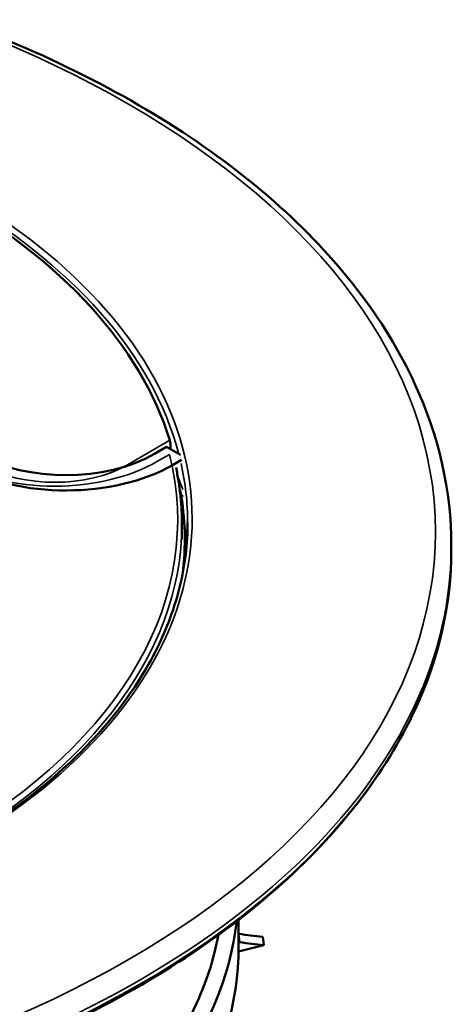
# Model space of a CAD drawing. Units: inches. Extents: x -18 to 272, y 1 to 43.
# Drawn here: x 19 to 21, y 32 to 37 of the extents above; entities that cross this region are included whole.
import ezdxf

# ---------------------------------------------------------------- set-up
doc = ezdxf.new("R2010")
doc.units = ezdxf.units.IN
doc.header["$LTSCALE"] = 2.857143
doc.header["$MEASUREMENT"] = 0
doc.layers.add('Visible (ANSI)', color=7, linetype='Continuous', lineweight=50)
doc.layers.add('Visible Narrow (ANSI)', color=7, linetype='Continuous', lineweight=35)

msp = doc.modelspace()

# ---------------------------------------------------------------- linework, layer by layer
at = {"layer": 'Visible (ANSI)'}
for p, q in [((19.5738, 34.5628), (19.5146, 34.5284)), ((19.5738, 34.5628), (19.6427, 34.5233)), ((19.5944, 34.564), (19.5944, 34.551)), ((19.6483, 34.4995), (19.6069, 34.4754)), ((19.6502, 34.1068), (19.6502, 34.1834)), ((19.6642, 33.9994), (19.6642, 34.1068)), ((20.9802, 34.0542), (20.9802, 34.0755)), ((19.9302, 32.0995), (19.9302, 32.2292)), ((19.9302, 32.1573), (19.9348, 32.1193)), ((20.0546, 32.1041), (20.0496, 32.1453)), ((19.93, 32.0735), (20.0546, 32.1041))]:
    msp.add_line(p, q, dxfattribs=at)
for centre, major_axis, ratio, start_param, end_param in [((15.7302, 34.2005), (3.92, 0), 0.57735, 0.175578, 1.400349), ((19.0778, 34.7792), (-0.616, 0), 0.57735, 0.788182, 2.358978), ((19.0778, 34.7792), (-0.7462, 0), 0.57735, 0.788182, 2.358978), ((15.7302, 34.1068), (3.934, 0), 0.57735, 6.206315, 6.389568), ((19.0778, 34.6649), (-0.827, 0), 0.57735, 2.329987, 2.346132), ((15.7302, 32.3853), (4.2, 0), 0.57735, 3.56222, 6.215763), ((15.7302, 32.4196), (4.1264, 0), 0.57735, 4.032363, 6.171968), ((19.5596, 36.178), (0.9844, -3.9965), 0.5939, 6.034768, 6.081886), ((15.7302, 32.0995), (4.2, 0), 0.57735, 3.56222, 6.283185), ((19.5596, 36.178), (0.9945, -4.0373), 0.5939, 6.035092, 6.081886)]:
    msp.add_ellipse(centre, major_axis=major_axis, ratio=ratio, start_param=start_param, end_param=end_param, dxfattribs=at)
for points, knots in [([(10.4802, 34.0755), (10.4802, 34.3989), (10.5681, 34.7218), (10.9101, 35.3379), (11.1673, 35.6304), (11.8273, 36.1563), (12.2327, 36.3888), (13.1479, 36.7672), (13.6578, 36.9131), (14.7298, 37.1038), (15.2916, 37.1488), (16.411, 37.1337), (16.9683, 37.0738), (18.0232, 36.8547), (18.5206, 36.6956), (19.4055, 36.2929), (19.7929, 36.0494), (20.4164, 35.5007), (20.653, 35.1956), (20.9192, 34.6149), (20.9802, 34.3453), (20.9802, 34.0755)], [2.358978, 2.358978, 2.358978, 2.358978, 2.669135, 2.669135, 2.985988, 2.985988, 3.308232, 3.308232, 3.630856, 3.630856, 3.953022, 3.953022, 4.275017, 4.275017, 4.597239, 4.597239, 4.919916, 4.919916, 5.241821, 5.241821, 5.500571, 5.500571, 5.500571, 5.500571]), ([(19.5944, 34.564), (19.5944, 34.5662), (19.5942, 34.5688), (19.5938, 34.5742), (19.5935, 34.577), (19.5928, 34.5827), (19.5923, 34.5859), (19.5911, 34.5915), (19.5905, 34.594), (19.5899, 34.5958)], [0.12791322, 0.12791322, 0.12791322, 0.12791322, 0.14214635, 0.14214635, 0.15637948, 0.15637948, 0.17416181, 0.17416181, 0.19194414, 0.19194414, 0.19194414, 0.19194414]), ([(19.6502, 34.1834), (19.6502, 34.2071), (19.6496, 34.2308), (19.647, 34.2782), (19.6451, 34.3019), (19.64, 34.3492), (19.6368, 34.3729), (19.6295, 34.4181), (19.6255, 34.4396), (19.6209, 34.4611)], [5.4950035, 5.4950035, 5.4950035, 5.4950035, 5.5261136, 5.5261136, 5.5572237, 5.5572237, 5.5883338, 5.5883338, 5.6167412, 5.6167412, 5.6167412, 5.6167412]), ([(18.7549, 32.7319), (18.8734, 32.8132), (18.9819, 32.8992), (19.1769, 33.0788), (19.2633, 33.1725), (19.4127, 33.3657), (19.4755, 33.4652), (19.5765, 33.668), (19.6146, 33.7713), (19.6655, 33.9798), (19.6782, 34.085), (19.6782, 34.1902)], [0.0829847, 0.0829847, 0.0829847, 0.0829847, 0.2229107, 0.2229107, 0.3628367, 0.3628367, 0.5027626, 0.5027626, 0.6426886, 0.6426886, 0.7826145, 0.7826145, 0.7826145, 0.7826145]), ([(10.4802, 34.0542), (10.4802, 33.7309), (10.5699, 33.4077), (10.9196, 32.7933), (11.1803, 32.5023), (11.847, 31.9818), (12.2535, 31.7526), (13.1705, 31.3799), (13.6808, 31.2364), (14.7535, 31.0497), (15.3157, 31.0064), (16.4352, 31.0243), (16.9923, 31.0855), (18.0453, 31.3062), (18.5411, 31.4657), (19.4211, 31.8672), (19.8053, 32.1092), (20.4226, 32.6516), (20.6558, 32.952), (20.9198, 33.5229), (20.9802, 33.7885), (20.9802, 34.0542)], [3.924207, 3.924207, 3.924207, 3.924207, 4.241673, 4.241673, 4.560954, 4.560954, 4.881537, 4.881537, 5.202188, 5.202188, 5.522723, 5.522723, 5.843218, 5.843218, 6.16377, 6.16377, 6.484437, 6.484437, 6.804927, 6.804927, 7.0658, 7.0658, 7.0658, 7.0658])]:
    msp.add_open_spline(points, degree=3, knots=knots, dxfattribs=at)
msp.add_open_spline([(19.9302, 32.1198), (19.9317, 32.1197), (19.9333, 32.1195), (19.9348, 32.1193)], degree=3, dxfattribs=at)
at = {"layer": 'Visible Narrow (ANSI)'}
for p, q in [((19.5899, 34.5958), (19.3818, 34.475)), ((19.5831, 34.5575), (19.5944, 34.564)), ((19.5302, 34.4924), (19.5882, 34.5261)), ((19.6074, 34.4741), (19.6069, 34.4754)), ((19.6549, 34.3522), (19.6293, 34.4178))]:
    msp.add_line(p, q, dxfattribs=at)
msp.add_ellipse((15.7302, 34.1439), major_axis=(-5.1714, 0), ratio=0.57735, dxfattribs=at)
for centre, major_axis, ratio, start_param, end_param in [((15.7302, 34.2073), (3.9704, 0), 0.57735, 5.583556, 8.077374), ((15.7302, 34.1902), (3.948, 0), 0.57735, 0.148704, 1.42766), ((15.7302, 34.2005), (3.899, 0), 0.57735, 4.572827, 6.428315), ((19.019, 34.7859), (0.721, 0), 0.57735, 3.929774, 5.500571), ((19.022, 34.6816), (-0.5075, 0), 0.57735, 0.788182, 2.358978), ((19.3818, 34.4578), (-0.0105, 0.0182), 0.578955, 5.177702, 5.496391), ((15.7302, 34.1902), (3.948, 0), 0.57735, 0, 0.12826), ((15.7302, 34.1834), (3.92, 0), 0.57735, 4.591727, 6.283185), ((15.7302, 33.981), (3.948, 0), 0.57735, 0.046025, 0.09188), ((15.7302, 34.0755), (-5.25, 0), 0.57735, 0, 3.141593), ((15.7302, 34.0542), (5.25, 0), 0.57735, 3.141593, 6.283185), ((19.4076, 36.1406), (0.32, -4.2013), 0.189308, 0.272893, 0.279699)]:
    msp.add_ellipse(centre, major_axis=major_axis, ratio=ratio, start_param=start_param, end_param=end_param, dxfattribs=at)

doc.saveas('drawing.dxf')
